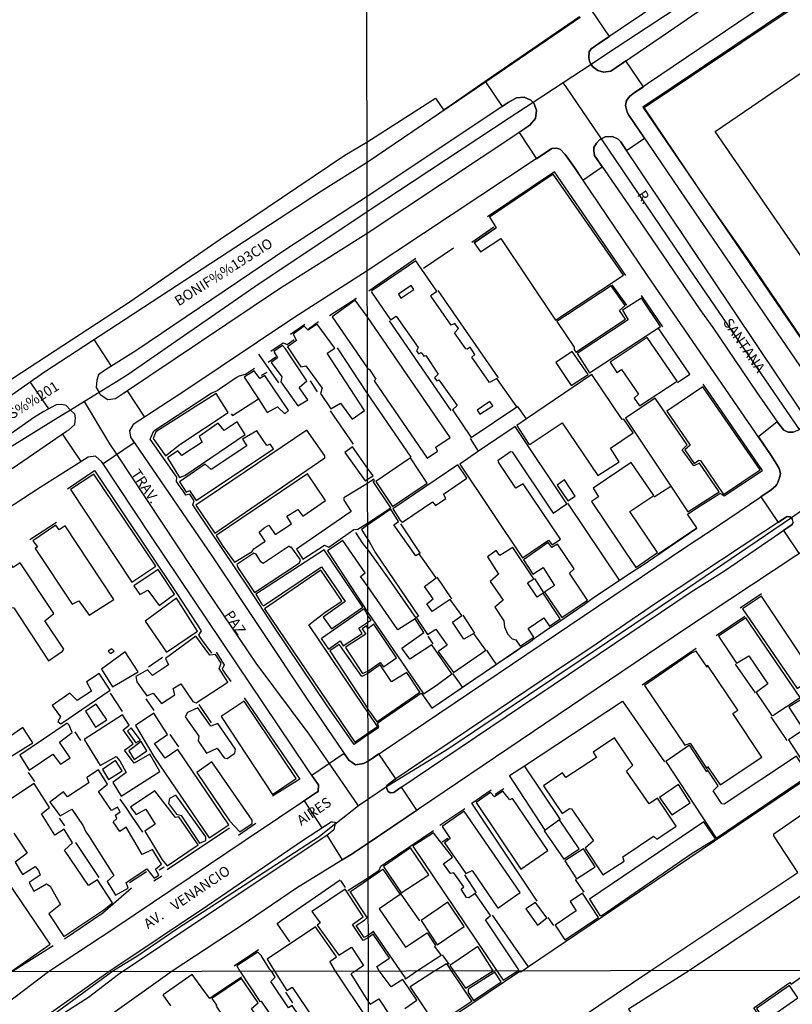
# Model space of a CAD drawing. Extents: x 178293 to 180714, y 1674274 to 1677052.
# Drawn here: x 179177 to 179367, y 1675376 to 1675619 of the extents above; entities that cross this region are included whole.
import ezdxf
from ezdxf.enums import TextEntityAlignment as Align

# ---------------------------------------------------------------- set-up
doc = ezdxf.new("R2010")
doc.units = 0
doc.header["$MEASUREMENT"] = 0
for name, color, linetype in [('IMAGEM', 7, 'CONTINUOUS'), ('V-AREA_VERDE', 3, 'CONTINUOUS'), ('V-CANTEIRO', 6, 'CONTINUOUS'), ('V-CRUZAMENTO', 1, 'CONTINUOUS'), ('V-EDIFICACAO', 2, 'CONTINUOUS'), ('V-EDIFICACAO_IDENTIFICADA', 6, 'CONTINUOUS'), ('V-EIXO_DE_LOGRADOURO', 3, 'CONTINUOUS'), ('V-LOTE', 1, 'CONTINUOUS'), ('V-NOME_DOS_LOGRADOUROS', 7, 'CONTINUOUS'), ('V-QUADRA', 5, 'CONTINUOUS'), ('V-TESTADA', 6, 'CONTINUOUS'), ('X-LIMITE_1000', 7, 'CONTINUOUS')]:
    doc.layers.add(name, color=color, linetype=linetype)
picture_1 = doc.add_image_def('image1.jpg', size_in_pixel=(4028, 4629))

msp = doc.modelspace()

# ---------------------------------------------------------------- linework, layer by layer
at = {"layer": 'V-AREA_VERDE'}
msp.add_lwpolyline([(178939.53, 1675660.22), (178987.87, 1675587.74), (179015.01, 1675552.21), (179015.01, 1675552.21), (179039.89, 1675513.43), (179062.08, 1675478.04), (179069.15, 1675470.84), (179075.51, 1675467.3), (179080.6, 1675466.74), (179086.25, 1675470.2), (179116.21, 1675490.47), (179145.75, 1675510.74), (179175.29, 1675530.59), (179204.12, 1675549.45), (179226.31, 1675564.78), (179257.05, 1675585.46), (179262.48, 1675588.72), (179279.39, 1675599.54), (179281.31, 1675596.62), (179282.71, 1675597.59), (179291.58, 1675603.68), (179313.54, 1675618.76), (179314.85, 1675619.63)], dxfattribs=at)
at = {"layer": 'V-CANTEIRO'}
for points in [[(179381.9, 1675654.59), (179348.94, 1675632.42), (179345.02, 1675630.13), (179341.12, 1675627.53), (179319.61, 1675612.98), (179317.69, 1675611.68), (179317.24, 1675610.95), (179317.15, 1675609.56), (179317.26, 1675608.56), (179317.69, 1675607.84), (179318.02, 1675607.29), (179319.32, 1675606.32), (179320.75, 1675605.9), (179322.52, 1675606.21), (179323.83, 1675607.09), (179336.76, 1675615.83), (179346.92, 1675622.83), (179348.96, 1675623.98), (179354.28, 1675627.57), (179385.88, 1675649.24)], [(179175.1, 1675508.37), (179188.49, 1675517.52), (179189.04, 1675517.9), (179190.49, 1675519.14), (179190.73, 1675520.85), (179190.49, 1675521.69), (179189.46, 1675522.72), (179188.36, 1675523.82), (179187.31, 1675524.13), (179185.93, 1675524.04), (179184.73, 1675523.38), (179182.89, 1675522.37), (179180.62, 1675520.97), (179173.93, 1675516.31)]]:
    msp.add_lwpolyline(points, dxfattribs=at)
for points in [[(179299.87, 1675591.04), (179302.58, 1675592.84), (179303.95, 1675594.49), (179304.26, 1675596.61), (179303.54, 1675598.3), (179303.4, 1675598.45), (179302.87, 1675599.04), (179301.19, 1675599.75), (179299.33, 1675599.63), (179297.25, 1675598.44), (179295.7, 1675597.41), (179262.5, 1675575.3), (179243.02, 1675562.63), (179205.55, 1675537.34), (179198.72, 1675533.01), (179197.6, 1675532.3), (179196.4, 1675531.38), (179195.94, 1675530.12), (179195.77, 1675528.3), (179196.51, 1675527.07), (179196.81, 1675526.56), (179198.67, 1675525.37), (179200.57, 1675525.56), (179202.51, 1675526.86), (179240.72, 1675552.46), (179262.52, 1675566.26)], [(179368.99, 1675517.93), (179369.02, 1675517.94), (179369.9, 1675519.04), (179370.09, 1675520.05), (179370.09, 1675520.96), (179369.61, 1675522.18), (179324.94, 1675588.89), (179324.31, 1675589.42), (179322.94, 1675590.08), (179321.13, 1675590.03), (179320.21, 1675589.51), (179319.72, 1675589.23), (179318.98, 1675588.41), (179318.38, 1675587.38), (179318.33, 1675586.57), (179318.55, 1675585.37), (179328.74, 1675570.65), (179344.46, 1675547.48), (179347.66, 1675543.07), (179358.49, 1675527.08), (179363.57, 1675519.78), (179365.16, 1675517.76), (179366.25, 1675517.28), (179367.49, 1675517.25)], [(179267.32, 1675429.94), (179267.27, 1675429.79), (179267.59, 1675428.9), (179268.2, 1675428.47), (179269.07, 1675428.6), (179270.32, 1675429.46), (179270.34, 1675429.49), (179342.33, 1675477.98), (179350.53, 1675483.17), (179367.22, 1675494.53), (179367.42, 1675495.16), (179367.29, 1675495.8), (179367.02, 1675496.17), (179367, 1675496.18), (179366.63, 1675496.4), (179366, 1675496.49), (179365.55, 1675496.26), (179333.82, 1675475.28), (179317.33, 1675464.02), (179309.13, 1675458.64), (179269.09, 1675431.62), (179267.41, 1675430.25)], [(179198.63, 1675384.29), (179223.17, 1675400.71), (179246.64, 1675416.76), (179253.69, 1675421.38), (179254.05, 1675421.32), (179254.65, 1675421.23), (179254.56, 1675420.7), (179254.55, 1675420.59), (179254.35, 1675419.4), (179252.92, 1675418.26), (179201.27, 1675383.73), (179193.91, 1675378.07), (179188.01, 1675374.27), (179173, 1675364.06), (179169.07, 1675361.62), (179154.84, 1675352.06), (179149.31, 1675349.4), (179149.22, 1675349.36), (179146.62, 1675348.11), (179145.61, 1675347.79), (179148.78, 1675349.99), (179169.21, 1675364.12), (179172.77, 1675366.32), (179184.75, 1675374.47)]]:
    msp.add_lwpolyline(points, close=True, dxfattribs=at)
at = {"layer": 'V-CRUZAMENTO', "linetype": 'Continuous', "flags": 128}
for points in [[(179314.98, 1675619.46), (179291.64, 1675603.59), (179295.74, 1675597.44), (179297.25, 1675598.44), (179299.33, 1675599.63), (179301.19, 1675599.75), (179302.87, 1675599.04), (179303.4, 1675598.45), (179303.54, 1675598.3), (179304.26, 1675596.61), (179303.95, 1675594.49), (179302.58, 1675592.84), (179299.95, 1675591.09), (179304.24, 1675584.62), (179307.98, 1675587.1), (179309.09, 1675587.2), (179310.1, 1675586.95), (179311.33, 1675585.67), (179311.96, 1675584.75), (179313.56, 1675582.44), (179315.66, 1675579.34), (179320.44, 1675582.64), (179318.55, 1675585.37), (179318.33, 1675586.57), (179318.38, 1675587.38), (179318.98, 1675588.41), (179319.72, 1675589.23), (179320.21, 1675589.51), (179321.13, 1675590.03), (179322.94, 1675590.08), (179324.31, 1675589.42), (179324.94, 1675588.89), (179326.43, 1675586.66), (179330.86, 1675589.64), (179326.99, 1675595.37), (179326.53, 1675596.06), (179326.18, 1675597.7), (179326.44, 1675598.95), (179327.2, 1675600.05), (179328.32, 1675600.81), (179330.6, 1675602.35), (179326.27, 1675608.74), (179323.83, 1675607.09), (179322.52, 1675606.21), (179320.75, 1675605.9), (179319.32, 1675606.32), (179318.02, 1675607.29), (179317.69, 1675607.84), (179317.26, 1675608.56), (179317.15, 1675609.56), (179317.24, 1675610.95), (179317.69, 1675611.68), (179319.61, 1675612.98), (179322.22, 1675614.74), (179317.73, 1675621.33)], [(179367.49, 1675517.25), (179366.25, 1675517.28), (179365.16, 1675517.76), (179363.54, 1675519.82), (179358.89, 1675516.15), (179361.89, 1675511.79), (179363.4, 1675509.36), (179364.04, 1675508.33), (179364.29, 1675507.14), (179364.09, 1675506.02), (179363.6, 1675504.72), (179363.4, 1675504.42), (179363.11, 1675503.97), (179362.03, 1675503.06), (179359.48, 1675501.34), (179363.73, 1675495.05), (179365.55, 1675496.26), (179366, 1675496.49), (179366.63, 1675496.4), (179367, 1675496.18), (179367.02, 1675496.17), (179367.29, 1675495.8)], [(179367.42, 1675495.16), (179367.22, 1675494.53), (179365.05, 1675493.05), (179368.92, 1675487.37)]]:
    msp.add_lwpolyline(points, dxfattribs=at)
for points in [[(179203.38, 1675527.44), (179207.69, 1675521), (179206.58, 1675520.28), (179204.91, 1675519.19), (179204.03, 1675517.61), (179204.24, 1675516.06), (179205.18, 1675514.69), (179197.54, 1675509.46), (179197.21, 1675509.95), (179195.66, 1675511.36), (179193.79, 1675511.11), (179192.94, 1675510.57), (179192.13, 1675510.06), (179187.5, 1675516.84), (179188.49, 1675517.52), (179189.04, 1675517.9), (179190.49, 1675519.14), (179190.73, 1675520.85), (179190.49, 1675521.69), (179189.46, 1675522.72), (179188.36, 1675523.82), (179187.31, 1675524.13), (179185.93, 1675524.04), (179184.73, 1675523.38), (179184.1, 1675523.03), (179179.52, 1675529.67), (179180.34, 1675530.23), (179183.34, 1675532.3), (179194.61, 1675539.67), (179195.24, 1675540.08), (179199.52, 1675533.52), (179198.72, 1675533.01), (179197.6, 1675532.3), (179196.4, 1675531.38), (179195.94, 1675530.12), (179195.77, 1675528.3), (179196.51, 1675527.07), (179196.81, 1675526.56), (179198.67, 1675525.37), (179200.57, 1675525.56), (179202.51, 1675526.86)], [(179267.27, 1675429.79), (179267.32, 1675429.94), (179267.41, 1675430.25), (179269.09, 1675431.62), (179269.56, 1675431.94), (179265.42, 1675438.07), (179262.76, 1675436.28), (179261.66, 1675435.7), (179259.69, 1675435.35), (179258, 1675436.55), (179257.62, 1675437.1), (179256.88, 1675438.18), (179248.94, 1675432.74), (179249.49, 1675431.95), (179250.55, 1675430.44), (179250.48, 1675428.82), (179249.42, 1675428.12), (179247.02, 1675426.53), (179251.38, 1675419.87), (179253.69, 1675421.38), (179254.05, 1675421.32), (179254.65, 1675421.23), (179254.56, 1675420.7), (179254.55, 1675420.59), (179254.35, 1675419.4), (179252.92, 1675418.26), (179252.6, 1675418.04), (179256.36, 1675411.95), (179259.23, 1675413.72), (179259.34, 1675413.79), (179262.8, 1675416.12), (179274.8, 1675424.21), (179270.96, 1675429.91), (179270.34, 1675429.49), (179270.32, 1675429.46), (179269.07, 1675428.6), (179268.2, 1675428.47), (179267.59, 1675428.9)]]:
    msp.add_lwpolyline(points, close=True, dxfattribs=at)
at = {"layer": 'V-EDIFICACAO'}
for points in [[(179288.89, 1675563.87), (179293.04, 1675566.74), (179294.3, 1675567.61), (179293.04, 1675566.74), (179288.89, 1675563.87), (179290.42, 1675561.68), (179295.42, 1675564.95), (179308.94, 1675544.85), (179325.67, 1675555.92), (179308.36, 1675580.8), (179292.68, 1675570.22), (179293.79, 1675568.43), (179294.3, 1675567.61)], [(179283.23, 1675543.67), (179278.27, 1675550.67), (179278.27, 1675551.05), (179279.67, 1675551.97), (179274.48, 1675559.45), (179263.66, 1675552.1), (179263.63, 1675551.75), (179268.31, 1675544.94), (179269.65, 1675545.86), (179275.09, 1675538.1), (179274.64, 1675537.31), (179275.15, 1675536.57), (179275.82, 1675536.92), (179276.49, 1675536), (179276.99, 1675536.13), (179280.05, 1675531.55), (179279.09, 1675530.69), (179279.67, 1675529.89), (179280.14, 1675530.21), (179284.73, 1675523.88), (179283.52, 1675522.77), (179288.16, 1675515.96), (179299.38, 1675523.52), (179294.46, 1675530.53), (179292.65, 1675529.54), (179288.32, 1675535.72), (179289.08, 1675536.38), (179287.88, 1675538.2), (179287.14, 1675537.69), (179286.79, 1675537.78), (179284.03, 1675541.76), (179285.04, 1675542.78), (179284.09, 1675544.08), (179283.23, 1675543.67)], [(179270.25, 1675551.27), (179270.82, 1675550.25), (179274, 1675552.39), (179273.34, 1675553.37), (179270.25, 1675551.27)], [(179309.25, 1675544.53), (179313.49, 1675538.23), (179313.49, 1675537.62), (179313.93, 1675537.02), (179326.15, 1675545.07), (179324.65, 1675547.23), (179326.05, 1675548.47), (179322.62, 1675553.31), (179309.25, 1675544.53)], [(179262.56, 1675545.78), (179259.61, 1675549.75), (179253.91, 1675545.7), (179262.58, 1675533.04), (179263.09, 1675532.73), (179264.68, 1675530.37), (179264.24, 1675529.93), (179277.28, 1675510.9), (179279.86, 1675512.62), (179279.48, 1675513.61), (179282.98, 1675515.99)], [(179314.25, 1675536.64), (179317.3, 1675531.87), (179334.77, 1675543.32), (179330.06, 1675550.32), (179325.38, 1675547.33), (179326.78, 1675544.97), (179314.25, 1675536.64)], [(179250.23, 1675543.91), (179248, 1675542.41), (179247.05, 1675543.36), (179244.29, 1675541.42), (179245.15, 1675539.89), (179242.94, 1675538.33), (179246.21, 1675533.4), (179247.45, 1675533.65), (179251.43, 1675528.1), (179251.07, 1675526.83), (179253.62, 1675523.07), (179255.96, 1675524.42), (179258.81, 1675520.47), (179261.91, 1675522.63), (179252.67, 1675536.77), (179254.55, 1675538.01), (179250.23, 1675543.91)], [(179331.52, 1675540.62), (179322.36, 1675534.54), (179324.02, 1675531.99), (179325.16, 1675532.73), (179329.33, 1675526.65), (179328.25, 1675525.66), (179329.58, 1675523.75), (179338.84, 1675529.86), (179331.52, 1675540.62)], [(179242.43, 1675537.84), (179241.65, 1675538.65), (179239.51, 1675537.19), (179240.48, 1675535.55), (179238.91, 1675534.48), (179241.5, 1675530.88), (179241.28, 1675529.71), (179245.42, 1675523.75), (179247.9, 1675525.27), (179245.81, 1675528.32), (179247.64, 1675529.89), (179242.43, 1675537.84)], [(179313.04, 1675537.18), (179309, 1675534.44), (179312.79, 1675528.78), (179316.95, 1675531.48), (179313.04, 1675537.18)], [(179235.73, 1675525.51), (179237.93, 1675522.15), (179240.41, 1675523.54), (179242.24, 1675521.81), (179243.18, 1675522.63), (179237.31, 1675531.28), (179236.06, 1675530.51), (179234.73, 1675532.39), (179232.23, 1675530.84)], [(179301.79, 1675520.6), (179299.36, 1675518.95), (179302.35, 1675514.37), (179302.64, 1675514.31), (179310.56, 1675519.55), (179319.37, 1675506.64), (179324.59, 1675509.98), (179322.42, 1675513.35), (179328.02, 1675517.1), (179325.73, 1675520.45), (179325.35, 1675520.41), (179317.88, 1675531.52)], [(179345.2, 1675528.46), (179336.3, 1675522.42), (179342.05, 1675514.08), (179340.78, 1675512.94), (179343.07, 1675509.6), (179344.25, 1675510.42), (179344.6, 1675510.3), (179350.26, 1675501.96), (179359.3, 1675508.04), (179345.2, 1675528.46)], [(179210.44, 1675517.37), (179209.86, 1675515.73), (179212.86, 1675511.47), (179216.43, 1675514.27), (179228.3, 1675522.16), (179225.33, 1675526.83), (179210.44, 1675517.37)], [(179289.66, 1675522.74), (179290.29, 1675521.72), (179293.44, 1675523.79), (179292.74, 1675524.87), (179289.66, 1675522.74)], [(179337.32, 1675504), (179341.54, 1675497.69), (179349.24, 1675502.63), (179344.38, 1675509.69), (179342.98, 1675508.99), (179340.11, 1675512.97), (179341.32, 1675514.18), (179333.5, 1675525.66), (179326.15, 1675520.7)], [(179221.17, 1675516.2), (179221.87, 1675514.82), (179216.85, 1675511.51), (179215.9, 1675512.7), (179213.32, 1675510.95), (179216.32, 1675506.13), (179217.59, 1675506.6), (179232.49, 1675516.75), (179230.55, 1675519.85), (179227.3, 1675517.66), (179225.87, 1675519.51), (179221.17, 1675516.2)], [(179224.13, 1675508.1), (179222.67, 1675509.38), (179216.27, 1675505.09), (179217.92, 1675502.55), (179218.76, 1675502.9), (179220.41, 1675500.47), (179239.47, 1675513.19), (179238.65, 1675514.33), (179237.82, 1675513.98), (179235.37, 1675517.62), (179231.86, 1675515.55), (179232.88, 1675513.94), (179224.13, 1675508.1)], [(179220.33, 1675499.34), (179225, 1675492.41), (179252.13, 1675510.98), (179252.13, 1675511.49), (179247.71, 1675517.81), (179220.33, 1675499.34)], [(179285.33, 1675509.44), (179300.79, 1675486.34), (179307.15, 1675490.7), (179308.11, 1675489.52), (179310.14, 1675490.92), (179300.92, 1675504.57), (179299.14, 1675503.52), (179294.87, 1675509.91), (179294.81, 1675510.39), (179297.86, 1675512.49), (179298.28, 1675512.46), (179308.33, 1675497.35), (179311.74, 1675499.63), (179298.95, 1675518.7), (179289.95, 1675512.58)], [(179262.63, 1675508.46), (179258.95, 1675513.68), (179257.02, 1675512.26), (179262.05, 1675505.32), (179262.63, 1675505.71), (179263.98, 1675506.5)], [(179264.68, 1675505.11), (179268.76, 1675499), (179277.34, 1675504.76), (179273.18, 1675510.93), (179264.68, 1675505.11)], [(179268.88, 1675498.43), (179270.57, 1675495.69), (179271.24, 1675495.09), (179278.59, 1675500.12), (179279.32, 1675499.23), (179281.93, 1675500.94), (179281.35, 1675502.06), (179287.08, 1675505.97), (179284.82, 1675509.28), (179268.88, 1675498.43)], [(179318.19, 1675503.49), (179319.47, 1675501.36), (179317.75, 1675500.21), (179328.72, 1675483.95), (179334.04, 1675487.65), (179327.2, 1675497.73), (179333.1, 1675501.71), (179327.55, 1675509.79), (179318.19, 1675503.49)], [(179210.44, 1675484.31), (179195.21, 1675506.97), (179189.44, 1675503.17), (179204.58, 1675480.36), (179210.44, 1675484.31)], [(179225.34, 1675491.87), (179226.83, 1675489.48), (179229.89, 1675485.28), (179234.2, 1675487.91), (179234.62, 1675488.55), (179237.39, 1675490.42), (179235.92, 1675492.7), (179237.2, 1675493.72), (179238.29, 1675494.35), (179239.85, 1675492.13), (179243.86, 1675494.73), (179242.78, 1675496.6), (179245.48, 1675498.28), (179246.65, 1675496.6), (179252.26, 1675500.43), (179247.82, 1675507.04), (179225.34, 1675491.87)], [(179264.01, 1675505.11), (179264.33, 1675505.37), (179264.14, 1675505.72), (179262.63, 1675504.61), (179256.76, 1675501.09), (179256.76, 1675500.51), (179258.62, 1675497.73), (179245.12, 1675488.5), (179246.65, 1675485.98), (179252.03, 1675489.47), (179253.08, 1675488.97), (179259.24, 1675493.35), (179260.27, 1675493.39), (179262.65, 1675494.91), (179268.34, 1675498.65)], [(179311.1, 1675505.56), (179309.32, 1675504.22), (179311.96, 1675500.4), (179313.77, 1675501.55), (179311.1, 1675505.56)], [(179262.65, 1675494.42), (179261.11, 1675493.3), (179262.24, 1675491.56), (179262.99, 1675490.4), (179264.57, 1675487.61), (179275.16, 1675471.97), (179274.69, 1675471.66), (179274.96, 1675471.12), (179277.43, 1675467.5), (179279.46, 1675468.82), (179282.24, 1675464.81), (179280.04, 1675463.25), (179283.77, 1675458.08), (179291.73, 1675463.62), (179288.77, 1675467.73), (179286.36, 1675466.29), (179283.52, 1675470.47), (179285.82, 1675472.16), (179282.98, 1675476.11), (179278.54, 1675473.09), (179277.22, 1675475.04), (179278.76, 1675476.22), (179276.68, 1675479.3), (179279.54, 1675481.39), (179275.35, 1675487.35), (179274.54, 1675486.85), (179269.07, 1675494.5), (179270.28, 1675495.31), (179268.38, 1675498.3)], [(179180.17, 1675490.55), (179181.32, 1675489.02), (179180.77, 1675488.61), (179189.89, 1675474.94), (179191.53, 1675475.76), (179194.08, 1675472.23), (179200.16, 1675476.09), (179188.16, 1675494.2), (179186.69, 1675493.25), (179185.84, 1675494.39), (179180.17, 1675490.55)], [(179243.84, 1675489.04), (179243.77, 1675488.83), (179243.33, 1675489.23), (179236.9, 1675484.92), (179236.32, 1675485.32), (179235.19, 1675487.26), (179234.6, 1675487.51), (179230.44, 1675484.7), (179230.66, 1675483.97), (179234.75, 1675477.8), (179245.88, 1675485.14), (179246.07, 1675485.87), (179243.84, 1675489.04)], [(179251.73, 1675471.72), (179253.75, 1675468.85), (179261.44, 1675474.16), (179251.98, 1675488.35), (179235.1, 1675477.41), (179236.54, 1675475.03), (179237.01, 1675474.5), (179251.29, 1675484.12), (179257.13, 1675475.57), (179251.73, 1675471.72)], [(179273.02, 1675461.4), (179271.05, 1675464.07), (179276.45, 1675467.98), (179274.32, 1675471.29), (179270.09, 1675468.59), (179262.68, 1675479.31), (179260.89, 1675481.77), (179262, 1675482.67), (179256.54, 1675490.65), (179252.79, 1675488.1), (179262.69, 1675472.86), (179262.69, 1675472.85), (179276.4, 1675452.85), (179279.54, 1675454.94), (179283.42, 1675457.8), (179278.43, 1675464.96)], [(179298.37, 1675488.89), (179295.22, 1675486.88), (179294.3, 1675488.15), (179292.14, 1675486.6), (179294.91, 1675482.33), (179292.84, 1675480.52), (179295.99, 1675475.94), (179293.95, 1675474.19), (179296.18, 1675470.82), (179296.37, 1675469.35), (179297.1, 1675467.63), (179298.25, 1675466.39), (179299.17, 1675466.17), (179300.22, 1675464.59), (179303.56, 1675466.84), (179302.22, 1675468.91), (179306.04, 1675471.55), (179307.47, 1675469.54), (179310.05, 1675471.36), (179305.84, 1675477.65), (179304.39, 1675476.67), (179302.01, 1675480.2), (179303.55, 1675481.15), (179298.37, 1675488.89)], [(179309.44, 1675489.71), (179308.01, 1675488.85), (179307.12, 1675490.1), (179301.05, 1675485.86), (179303.3, 1675482.33), (179305.85, 1675483.99), (179308.68, 1675479.53), (179306.23, 1675477.89), (179310.49, 1675471.64), (179316.79, 1675475.94), (179312.34, 1675482.56), (179313.52, 1675483.61), (179309.44, 1675489.71)], [(179177.03, 1675485.08), (179175.32, 1675483.97), (179172.48, 1675488.21), (179168.31, 1675485.31), (179172.24, 1675479.6), (179171.43, 1675478.97), (179174.52, 1675474.19), (179175.47, 1675474.04), (179184.01, 1675460.97), (179187.48, 1675463.38), (179187.86, 1675463.83), (179183.17, 1675470.83), (179185.37, 1675472.64), (179177.03, 1675485.08)], [(179205.07, 1675479.48), (179206.53, 1675477.29), (179208.47, 1675478.35), (179211.32, 1675474.63), (179215.04, 1675477.36), (179211.02, 1675483.5), (179205.07, 1675479.48)], [(179262.74, 1675448.24), (179261.74, 1675449.72), (179248.15, 1675469.88), (179252.16, 1675472.98), (179256.28, 1675475.71), (179256.07, 1675476.12), (179251.1, 1675483.31), (179237.24, 1675473.77), (179259.46, 1675440.93), (179262.75, 1675443.27), (179265.06, 1675444.79), (179262.84, 1675448.09)], [(179207.85, 1675470.76), (179213.1, 1675463.09), (179220.73, 1675468.27), (179215.55, 1675476.45), (179207.85, 1675470.76)], [(179359.62, 1675476.92), (179355, 1675473.81), (179368.4, 1675454.21), (179372.82, 1675457.23), (179359.62, 1675476.92)], [(179262.7, 1675472.14), (179262.7, 1675472.15), (179261.79, 1675473.79), (179251.54, 1675466.67), (179251.23, 1675466.45), (179253.03, 1675463.85), (179255.86, 1675465.9), (179256.65, 1675464.7), (179261.26, 1675467.73), (179260.45, 1675469), (179262.7, 1675470.52), (179263.5, 1675471.01)], [(179349.08, 1675467.06), (179353.51, 1675460.41), (179356.56, 1675462.23), (179361.17, 1675455.32), (179358.37, 1675453.22), (179362.13, 1675447.62), (179362.48, 1675447.5), (179369.19, 1675451.95), (179355.77, 1675471.61), (179349.08, 1675467.06)], [(179264.21, 1675470.02), (179262.7, 1675468.88), (179262.35, 1675469.59), (179261.32, 1675468.86), (179262.19, 1675467.52), (179257.64, 1675464.59), (179257.19, 1675464.25), (179261.4, 1675457.87), (179262.72, 1675458.45), (179265.7, 1675460.6), (179266.59, 1675459.49), (179269.77, 1675461.72)], [(179220.37, 1675467.07), (179212.89, 1675461.56), (179213.62, 1675459.99), (179209.67, 1675457.36), (179208.4, 1675458.78), (179205.59, 1675457.14), (179205.84, 1675455.83), (179208.25, 1675452.4), (179209.82, 1675453.02), (179211.9, 1675450.5), (179215.19, 1675452.65), (179214.75, 1675454.15), (179216.61, 1675455.35), (179219.6, 1675450.94), (179220.41, 1675450.61), (179228.22, 1675455.75), (179226.1, 1675459.11), (179226.61, 1675460.39), (179225.15, 1675462.51), (179223.8, 1675462.36), (179220.37, 1675467.07)], [(179268.56, 1675455.83), (179265.73, 1675460), (179262.72, 1675457.87), (179261.23, 1675457.1), (179256, 1675464.58), (179255.66, 1675465.03), (179253.32, 1675463.42), (179262.09, 1675450.09), (179262.92, 1675448.64), (179263.42, 1675448.09), (179264.87, 1675445.97), (179275.53, 1675453.29), (179272.32, 1675458.15)], [(179202.92, 1675463.2), (179197.12, 1675458.97), (179199.78, 1675454.55), (179206.13, 1675458.31), (179202.92, 1675463.2)], [(179198.76, 1675463.39), (179199.34, 1675462.78), (179200.18, 1675463.38), (179199.62, 1675463.94), (179198.76, 1675463.39)], [(179342.53, 1675462.93), (179330.86, 1675454.88), (179340.78, 1675440.24), (179342.12, 1675440.75), (179346.22, 1675434.42), (179346.32, 1675434.99), (179349.43, 1675430.44), (179359.74, 1675437.28), (179352.58, 1675448.01), (179353.83, 1675448.86), (179346.38, 1675459.94), (179346.29, 1675459.39), (179343.58, 1675463.37), (179342.53, 1675462.93)], [(179191.13, 1675451.19), (179189.27, 1675453.05), (179184.92, 1675450.02), (179187.01, 1675447.18), (179186.35, 1675446.01), (179187.11, 1675445.46), (179199.27, 1675453.78), (179196.53, 1675457.87), (179193.39, 1675455.79), (179194.6, 1675453.49), (179191.13, 1675451.19)], [(179195.8, 1675450.35), (179193.17, 1675448.6), (179195.66, 1675444.62), (179198.39, 1675446.45), (179195.8, 1675450.35)], [(179232.23, 1675451.08), (179226.57, 1675447.29), (179239.2, 1675428.05), (179245.01, 1675432.03), (179232.23, 1675451.08)], [(179369.41, 1675451.5), (179366.42, 1675449.56), (179369.73, 1675444.44), (179372.88, 1675446.51), (179369.41, 1675451.5)], [(179205.17, 1675435.75), (179202.78, 1675438.99), (179204.93, 1675440.55), (179202.45, 1675443.99), (179203.91, 1675445.11), (179202.26, 1675447.69), (179192.85, 1675441.63), (179196.79, 1675435.2), (179200.72, 1675437.42), (179201.61, 1675436.33), (179203.14, 1675433.52), (179199.85, 1675431.01), (179201.97, 1675427.68), (179211.46, 1675433.74), (179208.98, 1675438.01), (179205.17, 1675435.75)], [(179215.92, 1675439.12), (179212.74, 1675437.03), (179210.15, 1675440.64), (179213.38, 1675442.87), (179209.97, 1675448.13), (179205.48, 1675445.06), (179210, 1675437.39), (179223.62, 1675417.43), (179228.47, 1675420.6), (179215.92, 1675439.12)], [(179224.02, 1675444.91), (179220.81, 1675449.44), (179218.32, 1675448.23), (179217.67, 1675447.18), (179221.1, 1675442.43), (179220.92, 1675441.3), (179222.96, 1675438.23), (179225.59, 1675439.47), (179227.34, 1675437.06), (179228.03, 1675436.92), (179229.93, 1675438.27), (179230.08, 1675439.22), (179225.73, 1675445.57), (179224.02, 1675444.91)], [(179176.97, 1675437.72), (179179.27, 1675434.03), (179185.11, 1675437.98), (179186.97, 1675435.57), (179189.34, 1675437.1), (179186.79, 1675440.97), (179189.89, 1675443.34), (179189.12, 1675445.17), (179188.62, 1675445.63), (179176.97, 1675437.72)], [(179177.7, 1675444.55), (179171.56, 1675440.28), (179173.68, 1675436.81), (179180.18, 1675440.82), (179177.7, 1675444.55)], [(179204.38, 1675444.47), (179203.5, 1675443.67), (179205.58, 1675440.77), (179206.71, 1675441.41), (179204.38, 1675444.47)], [(179370.91, 1675444.6), (179366.3, 1675441.55), (179369.32, 1675436.84), (179374.12, 1675439.92), (179370.91, 1675444.6)], [(179203.83, 1675438.85), (179205.18, 1675436.66), (179208.29, 1675438.82), (179206.83, 1675441.13), (179203.83, 1675438.85)], [(179323.41, 1675442.02), (179318.19, 1675438.52), (179319.02, 1675437.19), (179311.48, 1675432.23), (179310.62, 1675433.4), (179305.98, 1675430.19), (179310.56, 1675423.41), (179312.4, 1675424.65), (179312.82, 1675424.56), (179318.29, 1675416.67), (179316.19, 1675414.89), (179320.61, 1675408.3), (179325.86, 1675411.64), (179325.51, 1675412.72), (179333.05, 1675417.85), (179333.91, 1675417.08), (179338.62, 1675420.26), (179334.07, 1675427.14), (179332, 1675425.77), (179326.4, 1675433.85), (179327.99, 1675435.31), (179323.41, 1675442.02)], [(179348.49, 1675417.35), (179371.39, 1675432.86), (179368.24, 1675437.54), (179350.45, 1675425.7), (179349.91, 1675425.74), (179347.72, 1675429.01), (179348.99, 1675430.22), (179346.32, 1675434.17), (179346.22, 1675433.63), (179341.89, 1675440.18), (179336.07, 1675436.2)], [(179197.37, 1675434.25), (179198.83, 1675431.77), (179202.19, 1675433.93), (179200.52, 1675436.44), (179197.37, 1675434.25)], [(179224.24, 1675436.12), (179220.59, 1675433.52), (179228.62, 1675421.55), (179231.17, 1675418.89), (179234.2, 1675420.89), (179234.2, 1675421.73), (179224.24, 1675436.12)], [(179332.41, 1675384.75), (179368.62, 1675408.87), (179362.67, 1675417.91), (179362.67, 1675418.39), (179372.28, 1675425.04), (179372.66, 1675424.94), (179374.5, 1675422.08), (179382.2, 1675421.47), (179377.53, 1675428.57), (179382.23, 1675431.97), (179379.09, 1675436.65), (179378.48, 1675437.13), (179302.24, 1675385.6), (179300.9, 1675384.69), (179300.36, 1675384.32), (179300.16, 1675384.5), (179284.55, 1675373.97), (179293.73, 1675358.75)], [(179196.36, 1675434.11), (179193.5, 1675432.28), (179194.01, 1675430.93), (179188.76, 1675427.5), (179187.74, 1675428.74), (179184.38, 1675426.19), (179186.93, 1675422.79), (179189.82, 1675424.47), (179192.59, 1675420.32), (179193.21, 1675418.88), (179193.9, 1675418.01), (179200.11, 1675408.15), (179198.5, 1675406.66), (179200.51, 1675403.26), (179203.69, 1675405.02), (179203.18, 1675406.4), (179208.25, 1675409.8), (179210.1, 1675407.43), (179211.23, 1675408.18), (179210.37, 1675409.69), (179211.9, 1675410.93), (179209.64, 1675414.51), (179207.15, 1675413.3), (179203.21, 1675420.02), (179201.63, 1675418.94), (179200, 1675421.37), (179200.84, 1675422.14), (179200.58, 1675422.97), (179201.68, 1675423.81), (179201.03, 1675424.99), (179199.56, 1675424.14), (179196.33, 1675428.77), (179198.56, 1675430.59), (179196.36, 1675434.11)], [(179339.19, 1675430.54), (179334.55, 1675427.33), (179337.54, 1675423.03), (179342.05, 1675426.05), (179339.19, 1675430.54)], [(179210.26, 1675429), (179204.24, 1675424.95), (179205.66, 1675423.12), (179208.03, 1675424.47), (179210.33, 1675420.78), (179207.75, 1675419.01), (179212.08, 1675411.98), (179213.25, 1675410.47), (179220.88, 1675415.67), (179216.17, 1675422.57), (179215.33, 1675422.39), (179210.26, 1675429)], [(179215.4, 1675427.94), (179213.83, 1675427.06), (179213.62, 1675425.89), (179215.55, 1675423.19), (179216.72, 1675422.87), (179221.24, 1675416.11), (179222.78, 1675416.73), (179222.78, 1675417.61), (179215.4, 1675427.94)], [(179297.64, 1675426.72), (179295.96, 1675428.89), (179293.86, 1675427.52), (179292.9, 1675428.6), (179289.37, 1675426.12), (179300.35, 1675409.7), (179307.06, 1675414.31), (179298.31, 1675427.1), (179297.64, 1675426.72)], [(179286.38, 1675423.99), (179280.97, 1675420.23), (179283.01, 1675417.21), (179281.61, 1675416.13), (179286.79, 1675408.59), (179288.38, 1675409.35), (179294.68, 1675400.06), (179300.19, 1675403.94), (179286.38, 1675423.99)], [(179306.1, 1675419.09), (179310.94, 1675412.15), (179314.76, 1675414.73), (179309.87, 1675421.82), (179306.37, 1675419.29)], [(179317.3, 1675402.29), (179319.82, 1675398.25), (179320.36, 1675398.31), (179342.34, 1675413.46), (179348.32, 1675417.15), (179345.41, 1675421.34)], [(179299.6, 1675384.69), (179299.88, 1675384.88), (179291.69, 1675397.23), (179292.9, 1675398.25), (179289.15, 1675403.69), (179287.53, 1675402.64), (179286.98, 1675402.67), (179285.68, 1675404.77), (179286.32, 1675405.34), (179283.9, 1675408.78), (179283.07, 1675408.59), (179281.35, 1675411.01), (179283.52, 1675412.6), (179278.84, 1675418.64), (179273.75, 1675415.36), (179294.43, 1675384.68), (179295.99, 1675382.32)], [(179173.97, 1675384.45), (179174.27, 1675384.05), (179174.84, 1675384.45), (179184.45, 1675391.22), (179170.29, 1675412.1), (179169.76, 1675413.16), (179169.45, 1675412.97), (179159.3, 1675405.89)], [(179266.53, 1675410.37), (179270.92, 1675403.82), (179277.73, 1675408.3), (179273.24, 1675414.95), (179266.53, 1675410.37)], [(179311.23, 1675411.77), (179314.06, 1675407.32), (179318.67, 1675410.27), (179315.78, 1675414.7), (179311.23, 1675411.77)], [(179262.82, 1675407.22), (179266.41, 1675409.68), (179270.66, 1675403.48), (179265.45, 1675399.9), (179272, 1675390.46), (179277.33, 1675393.97), (179279.33, 1675390.87), (179279.14, 1675390.65), (179280.78, 1675388.39), (179274.96, 1675384.64), (179271.95, 1675382.58), (179271.8, 1675382.76), (179271.93, 1675382.91), (179270.73, 1675384.63), (179264.12, 1675394.32), (179262.84, 1675393.41), (179261.81, 1675392.83), (179259.81, 1675395.78), (179261.84, 1675397.16), (179262.55, 1675397.75), (179261.06, 1675400), (179258.33, 1675404.17), (179258.66, 1675404.39)], [(179315.6, 1675403.79), (179312.53, 1675401.75), (179313.99, 1675399.39), (179308.84, 1675395.89), (179311.19, 1675392.3), (179319.53, 1675397.8), (179315.6, 1675403.79)], [(179341.91, 1675384.77), (179326.93, 1675375.19), (179333.32, 1675365.6), (179333.88, 1675365.94), (179340.22, 1675356.4), (179361.28, 1675370.28), (179357.78, 1675375.57), (179366.63, 1675381.79), (179366.96, 1675381.41), (179371.82, 1675384.82), (179380.87, 1675390.87), (179371.45, 1675404.55), (179341.92, 1675384.77)], [(179275.79, 1675397.07), (179279.76, 1675391.09), (179286.44, 1675395.54), (179282.37, 1675401.56), (179275.79, 1675397.07)], [(179301.6, 1675399.91), (179304.48, 1675395.93), (179306.77, 1675397.68), (179303.98, 1675401.48)], [(179262.94, 1675371.64), (179262.88, 1675371.76), (179262.6, 1675372.4), (179262.71, 1675372.67), (179254.7, 1675384.6), (179253.34, 1675386.95), (179254.94, 1675388.12), (179249.79, 1675395.45), (179237.86, 1675387.54), (179239.67, 1675384.58), (179242.75, 1675379.79), (179244.02, 1675380.59), (179260.78, 1675355.96), (179259.58, 1675354.99), (179262.93, 1675349.44), (179262.97, 1675349.37), (179263.94, 1675348.06), (179276, 1675356.51), (179271.69, 1675362.98), (179269.67, 1675361.8)], [(179231.13, 1675384.56), (179236.06, 1675377.11), (179236.45, 1675377.16), (179241.01, 1675370.39), (179245.76, 1675373.61), (179244.06, 1675376.12), (179243.13, 1675375.56), (179238.79, 1675381.99), (179239.88, 1675383.06), (179239.1, 1675384.32), (179238.86, 1675384.64), (179238.59, 1675384.94), (179236.39, 1675388.43), (179235.63, 1675389.28), (179230.41, 1675385.89)], [(179293.59, 1675384.68), (179289.78, 1675390.61), (179282.87, 1675385.93), (179283.78, 1675384.66), (179286.73, 1675380.39)], [(179279.12, 1675384.66), (179282.03, 1675386.44), (179283.18, 1675384.66), (179288.31, 1675377.1), (179279.54, 1675371.25), (179273.13, 1675380.82), (179279.1, 1675384.65)], [(179287.37, 1675380.14), (179287.43, 1675379.34), (179288.72, 1675377.37), (179295.55, 1675381.96), (179294, 1675384.36), (179287.37, 1675380.14)], [(179234.01, 1675375.37), (179235.69, 1675376.74), (179231.6, 1675382.8), (179224.3, 1675377.85), (179225.41, 1675376.22), (179225.37, 1675375.99), (179229.24, 1675370.14), (179229.54, 1675370.15), (179241.11, 1675353.08), (179246.43, 1675356.8), (179234.01, 1675375.37)], [(179358.46, 1675375.41), (179360.47, 1675372.33), (179368.61, 1675377.99), (179366.54, 1675381.07), (179358.46, 1675375.41)]]:
    msp.add_lwpolyline(points, close=True, dxfattribs=at)
for points in [[(179175.51, 1675418.59), (179178.83, 1675413.63), (179175.87, 1675411.4), (179177.66, 1675408.37), (179180.73, 1675410.34), (179181.58, 1675409.34), (179181.97, 1675408.19), (179179.27, 1675406.44), (179180.4, 1675404.29), (179183.54, 1675406.11), (179184.45, 1675405.49), (179187.01, 1675401), (179184.12, 1675398.7), (179187.84, 1675393.08), (179197.7, 1675399.69), (179199.78, 1675401.36), (179196.13, 1675407.1), (179193.88, 1675405.68), (179187.99, 1675414.4), (179189.93, 1675416.19), (179187.88, 1675419.54), (179185.59, 1675418.05), (179185.59, 1675418.05), (179182.3, 1675423.3), (179184.3, 1675424.91), (179180.54, 1675430.79), (179169.41, 1675423.49)], [(179271.77, 1675375.4), (179274.78, 1675377.39), (179271.3, 1675382.55), (179268.44, 1675380.68), (179265.47, 1675384.62), (179264.94, 1675385.68), (179268.06, 1675387.75), (179264.01, 1675393.7), (179262.84, 1675392.84), (179261.58, 1675392.09), (179258.95, 1675396.04), (179261.58, 1675397.93), (179257.13, 1675404.72), (179249.53, 1675399.69), (179248.88, 1675399.25), (179250.95, 1675396.46), (179250.2, 1675395.87), (179255.53, 1675388.5), (179258.64, 1675390.46), (179261.62, 1675385.96), (179259.65, 1675384.61), (179259.64, 1675384.61), (179258.48, 1675383.93), (179262.87, 1675376.95), (179262.87, 1675376.94), (179263.25, 1675376.43), (179265.37, 1675377.75), (179268.31, 1675373.43)]]:
    msp.add_lwpolyline(points, dxfattribs=at)
at = {"layer": 'V-EDIFICACAO_IDENTIFICADA'}
for points in [[(179515.28, 1675610.09), (179446.92, 1675563.64), (179382.97, 1675520.69), (179356.88, 1675559.11), (179345.87, 1675574.85), (179330.77, 1675597.26), (179390.98, 1675637.65), (179388.95, 1675640.75), (179394.71, 1675644.65), (179401.44, 1675649.08), (179403.41, 1675646.22), (179451.84, 1675678.86), (179463.63, 1675686.6), (179475.95, 1675668.2), (179515.36, 1675610.12), (179515.28, 1675610.09)], [(179383.99, 1675538.75), (179382.08, 1675541.97), (179376.23, 1675550.69), (179348.28, 1675591.33), (179407.11, 1675631.55), (179449.46, 1675660.09), (179461.8, 1675668.75), (179463.22, 1675666.92), (179497.92, 1675615.63), (179405.62, 1675552.9), (179384.03, 1675538.7), (179383.99, 1675538.75)]]:
    msp.add_lwpolyline(points, close=True, dxfattribs=at)
at = {"layer": 'V-EIXO_DE_LOGRADOURO'}
for points in [[(179370.08, 1675642.28), (179321.5, 1675610.35), (179317.69, 1675607.84), (179310.83, 1675603.33), (179303.4, 1675598.45), (179297.54, 1675594.6), (179262.51, 1675571.57), (179234.88, 1675553.05), (179203.63, 1675531.46), (179200.77, 1675529.69), (179196.51, 1675527.07), (179192.91, 1675524.85), (179189.46, 1675522.72), (179186.37, 1675520.82), (179171.54, 1675511.68), (179089.54, 1675455.56), (179084, 1675451.77), (179075.27, 1675445.79), (179074.1, 1675444.85), (179072.1, 1675443.23), (179067.85, 1675439.8)], [(179368.99, 1675517.93), (179341.93, 1675557.48), (179320.21, 1675589.51), (179319.72, 1675590.23), (179311.51, 1675602.33), (179310.83, 1675603.33)], [(179260.36, 1675425.25), (179260.36, 1675425.25), (179253.88, 1675434.74), (179248.27, 1675442.96), (179235.16, 1675460.4), (179223.03, 1675478.4), (179201.01, 1675511.66), (179199.19, 1675514.4), (179192.91, 1675524.85)], [(179370.34, 1675498.46), (179367, 1675496.18), (179341.46, 1675478.78), (179282.56, 1675439.3), (179267.32, 1675429.94), (179260.36, 1675425.25), (179254.56, 1675420.7), (179254.5, 1675420.65), (179250.68, 1675417.65), (179215.91, 1675395.11), (179205.78, 1675388.17), (179201.35, 1675385.44), (179199.82, 1675384.5), (179180.73, 1675370.54)]]:
    msp.add_lwpolyline(points, dxfattribs=at)
at = {"layer": 'V-LOTE'}
for p, q in [((179294.87, 1675530.7), (179280.03, 1675552.21)), ((179283.22, 1675522.59), (179268.05, 1675544.74)), ((179262.59, 1675526.82), (179255.22, 1675538.07)), ((179235.74, 1675536.5), (179240.7, 1675529.41)), ((179250.26, 1675527.22), (179248.57, 1675529.9)), ((179273.38, 1675511.14), (179262.59, 1675526.82)), ((179259.19, 1675514.31), (179253.53, 1675522.5)), ((179301.79, 1675520.6), (179299.58, 1675523.68)), ((179289.95, 1675512.58), (179287.94, 1675515.71)), ((179333.22, 1675501.39), (179337.32, 1675504)), ((179324.71, 1675480.82), (179311.93, 1675499.77)), ((179275.68, 1675487.44), (179270.86, 1675494.71)), ((179283.35, 1675476.27), (179279.74, 1675481.61)), ((179306.16, 1675477.67), (179303.84, 1675481.26)), ((179289.02, 1675467.83), (179286.16, 1675472.22)), ((179278.78, 1675465.16), (179277.53, 1675467.07)), ((179278.49, 1675449.32), (179300.36, 1675464.23)), ((179208.69, 1675459.54), (179212.13, 1675461.85)), ((179358.19, 1675453.07), (179353.23, 1675460.18)), ((179202.24, 1675448.52), (179199.28, 1675453.06)), ((179210.1, 1675448.78), (179208.11, 1675451.6)), ((179301.28, 1675435.15), (179325.45, 1675451.08)), ((179325.45, 1675451.08), (179335.8, 1675436.11)), ((179365.95, 1675441.37), (179362.07, 1675447.18)), ((179192.04, 1675441.38), (179190.63, 1675443.47)), ((179216.14, 1675439.79), (179213.97, 1675442.88)), ((179297.62, 1675432.74), (179301.28, 1675435.15)), ((179310.16, 1675421.92), (179301.28, 1675435.15)), ((179180.68, 1675431.26), (179179.1, 1675433.49)), ((179306.37, 1675419.29), (179297.62, 1675432.74)), ((179203.14, 1675424.86), (179201.69, 1675426.92)), ((179304.43, 1675401.8), (179288.34, 1675425.96)), ((179204.73, 1675422.51), (179203.14, 1675424.86)), ((179188.07, 1675420.33), (179186.73, 1675422.28)), ((179207.31, 1675418.83), (179204.73, 1675422.51)), ((179306.38, 1675419.27), (179306.37, 1675419.29)), ((179196.52, 1675407.66), (179190.77, 1675416.22)), ((179289.47, 1675403.87), (179286.57, 1675408.32)), ((179255.98, 1675406.92), (179257.09, 1675405.16)), ((179315.94, 1675404.01), (179313.82, 1675407.15)), ((179275.5, 1675396.95), (179270.71, 1675403.76)), ((179302.24, 1675385.6), (179293.38, 1675398.38)), ((179308.48, 1675395.83), (179307.13, 1675397.79)), ((179282.75, 1675386.3), (179281.1, 1675388.56)), ((179219.45, 1675383.71), (179212.31, 1675378.73)), ((179244.25, 1675376.75), (179242.49, 1675379.39)), ((179214.15, 1675376.03), (179212.31, 1675378.73))]:
    msp.add_line(p, q, dxfattribs=at)
for points in [[(179338.98, 1675529.52), (179342.03, 1675531.58), (179334.21, 1675542.95)], [(179231.08, 1675531.14), (179230.55, 1675530.79), (179226.12, 1675527.9), (179225.63, 1675527.58)], [(179229.02, 1675521.79), (179229.36, 1675521.38), (179235.73, 1675525.51)], [(179334.21, 1675487.29), (179343.74, 1675493.73), (179341.44, 1675497.08)], [(179259.63, 1675492.58), (179261.49, 1675489.78), (179262.68, 1675488.35)], [(179262.68, 1675488.35), (179267.89, 1675481.06), (179274.6, 1675471.42)], [(179324.71, 1675480.82), (179328.01, 1675483.03), (179328.93, 1675483.65)], [(179316.97, 1675475.63), (179317.98, 1675476.31), (179324.71, 1675480.82)], [(179303.71, 1675466.54), (179304.72, 1675467.23), (179306.68, 1675468.58), (179307.62, 1675469.22)], [(179294.36, 1675460.14), (179293.67, 1675461.16), (179291.97, 1675463.65)], [(179286.03, 1675454.46), (179285.32, 1675455.47), (179283.62, 1675457.87)], [(179275.82, 1675453.05), (179276.54, 1675452.04), (179277.77, 1675450.33), (179278.49, 1675449.32)], [(179240.34, 1675396.34), (179241.37, 1675397.05), (179255.91, 1675407.02)], [(179243.51, 1675391.77), (179241.07, 1675395.27), (179240.34, 1675396.34)], [(179223.74, 1675377.83), (179222.98, 1675378.87), (179219.45, 1675383.71)]]:
    msp.add_lwpolyline(points, dxfattribs=at)
at = {"layer": 'V-QUADRA'}
for points in [[(179460.43, 1675690.67), (179357.39, 1675620.45), (179328.32, 1675600.81), (179327.2, 1675600.05), (179326.44, 1675598.95), (179326.18, 1675597.7), (179326.53, 1675596.06), (179326.99, 1675595.37), (179341, 1675574.62), (179378.07, 1675520.46)], [(179080.08, 1675463.57), (179083.63, 1675464.84), (179090.93, 1675470.02), (179112.89, 1675485.05), (179142.09, 1675504.44), (179163.53, 1675519.08), (179170.55, 1675523.46), (179180.34, 1675530.23), (179183.34, 1675532.3), (179194.61, 1675539.67), (179251.27, 1675576.69), (179262.49, 1675583.77), (179291.64, 1675603.59), (179314.98, 1675619.46)], [(179171.68, 1675375.17), (179184.06, 1675384.47), (179200.6, 1675395.37), (179232.45, 1675416.85), (179249.42, 1675428.12), (179250.48, 1675428.82), (179250.55, 1675430.44), (179249.49, 1675431.95), (179247.56, 1675434.7), (179209.26, 1675491.78), (179197.54, 1675509.46), (179197.21, 1675509.95), (179195.66, 1675511.36), (179193.79, 1675511.11), (179192.94, 1675510.57), (179181.99, 1675503.68), (179166.73, 1675493.71)], [(179373.42, 1675490.36), (179340.96, 1675468.84), (179262.8, 1675416.12), (179259.34, 1675413.79), (179259.23, 1675413.72), (179245.14, 1675405.02), (179231.29, 1675395.55), (179214.54, 1675384.53), (179198.7, 1675373.33)]]:
    msp.add_lwpolyline(points, dxfattribs=at)
msp.add_lwpolyline([(179224.25, 1675486.83), (179247.92, 1675451.27), (179257.62, 1675437.1), (179258, 1675436.55), (179259.69, 1675435.35), (179261.66, 1675435.7), (179262.76, 1675436.28), (179262.79, 1675436.3), (179340.92, 1675489), (179348.78, 1675494.11), (179362.03, 1675503.06), (179363.11, 1675503.97), (179363.4, 1675504.42), (179363.6, 1675504.72), (179364.09, 1675506.02), (179364.29, 1675507.14), (179364.04, 1675508.33), (179363.4, 1675509.36), (179361.89, 1675511.79), (179331.55, 1675555.89), (179313.56, 1675582.44), (179311.96, 1675584.75), (179311.33, 1675585.67), (179310.1, 1675586.95), (179309.09, 1675587.2), (179307.98, 1675587.1), (179304.13, 1675584.55), (179262.54, 1675557.02), (179244.44, 1675545.46), (179217.1, 1675527.15), (179206.58, 1675520.28), (179204.91, 1675519.19), (179204.03, 1675517.61), (179204.24, 1675516.06), (179205.37, 1675514.42), (179224.25, 1675486.83)], close=True, dxfattribs=at)
at = {"layer": 'V-TESTADA'}
for p, q in [((179293.74, 1675567.73), (179288.31, 1675563.95)), ((179283.77, 1675562.63), (179276.38, 1675557.56)), ((179283.77, 1675562.63), (179276.38, 1675557.56)), ((179274.5, 1675560.02), (179262.94, 1675552.03)), ((179326.47, 1675548.58), (179322.9, 1675553.59)), ((179253.24, 1675545.99), (179259.87, 1675550.3)), ((179335.37, 1675543.23), (179330.13, 1675550.94)), ((179248.11, 1675542.75), (179250.58, 1675544.55)), ((179243.66, 1675541.44), (179247.18, 1675543.92)), ((179238.15, 1675534.51), (179240.02, 1675535.82)), ((179237.82, 1675531.96), (179236.46, 1675531.21)), ((179188.71, 1675503.35), (179195.36, 1675507.81)), ((179179.42, 1675490.82), (179186, 1675495.13)), ((179354.36, 1675474), (179359.64, 1675477.57)), ((179348.48, 1675467.18), (179355.55, 1675472.01)), ((179330.28, 1675455.07), (179343.53, 1675464.13)), ((179286.03, 1675454.46), (179294.36, 1675460.14)), ((179221.03, 1675450.2), (179224.1, 1675445.71)), ((179301.28, 1675435.15), (179325.45, 1675451.08)), ((179325.45, 1675451.08), (179335.8, 1675436.11)), ((179297.62, 1675432.74), (179301.28, 1675435.15)), ((179306.37, 1675419.29), (179297.62, 1675432.74)), ((179288.34, 1675425.96), (179293.09, 1675429.21)), ((179294.05, 1675428.15), (179296.17, 1675429.57)), ((179280.41, 1675420.51), (179286.58, 1675424.61)), ((179235.08, 1675420.94), (179230.85, 1675417.98)), ((179228.65, 1675419.81), (179213.3, 1675409.54)), ((179306.38, 1675419.27), (179306.37, 1675419.29)), ((179281.04, 1675416.4), (179282.38, 1675417.3)), ((179208.19, 1675409.03), (179203.96, 1675406.36)), ((179212.5, 1675410.2), (179211.33, 1675409.47)), ((179211.92, 1675408), (179210.02, 1675406.76)), ((179257.77, 1675404.44), (179262.82, 1675407.63)), ((179185.18, 1675390.84), (179175.16, 1675384.45)), ((179229.77, 1675385.88), (179235.73, 1675389.9)), ((179219.45, 1675383.71), (179212.31, 1675378.73))]:
    msp.add_line(p, q, dxfattribs=at)
for points in [[(179382.93, 1675520.38), (179515.6, 1675610.04), (179463.57, 1675686.88), (179403.56, 1675646.5), (179401.54, 1675649.33), (179401.24, 1675649.31), (179388.71, 1675640.86), (179388.7, 1675640.58), (179390.65, 1675637.8), (179330.45, 1675597.29), (179382.93, 1675520.38)], [(179326.23, 1675555.88), (179308.63, 1675581.38), (179292.16, 1675570.32)], [(179338.98, 1675529.52), (179342.03, 1675531.58), (179334.21, 1675542.95)], [(179238.84, 1675537.21), (179240.83, 1675538.61), (179241.83, 1675539.32)], [(179241.83, 1675539.32), (179242.83, 1675538.87), (179244.54, 1675540.09)], [(179231.08, 1675531.14), (179232.55, 1675531.53), (179234.81, 1675533.05)], [(179231.08, 1675531.14), (179230.55, 1675530.79), (179226.12, 1675527.9), (179225.63, 1675527.58)], [(179215.54, 1675505.18), (179215.63, 1675506.18), (179209.1, 1675515.58), (179210.01, 1675517.59), (179224.12, 1675526.91), (179225.63, 1675527.58)], [(179349.48, 1675502.25), (179350.48, 1675501.62), (179359.89, 1675507.87), (179345.29, 1675529.14)], [(179195.36, 1675507.81), (179215.69, 1675477.53), (179221.63, 1675468.34), (179220.96, 1675467.34)], [(179217.89, 1675501.81), (179217.19, 1675502.81), (179216.24, 1675504.18), (179215.54, 1675505.18)], [(179219.57, 1675499.4), (179219.9, 1675500.4), (179218.89, 1675501.99), (179217.89, 1675501.81)], [(179341.44, 1675497.08), (179344.51, 1675499.18), (179348.48, 1675501.63), (179349.48, 1675502.25)], [(179262.75, 1675442.82), (179259.36, 1675440.35), (179252.65, 1675449.87), (179239.54, 1675469.42), (179233.42, 1675478.88), (179220.24, 1675498.4), (179219.57, 1675499.4)], [(179334.21, 1675487.29), (179343.74, 1675493.73), (179341.44, 1675497.08)], [(179328.93, 1675483.65), (179330.01, 1675484.26), (179343.76, 1675493.69)], [(179324.71, 1675480.82), (179328.01, 1675483.03), (179328.93, 1675483.65)], [(179316.97, 1675475.63), (179317.98, 1675476.31), (179324.71, 1675480.82)], [(179307.62, 1675469.22), (179308.68, 1675469.83), (179315.98, 1675474.84), (179316.97, 1675475.63)], [(179303.71, 1675466.54), (179304.72, 1675467.23), (179306.68, 1675468.58), (179307.62, 1675469.22)], [(179220.96, 1675467.34), (179221.68, 1675466.34), (179224.17, 1675462.88)], [(179300.36, 1675464.23), (179301.36, 1675464.82), (179302.72, 1675465.75), (179303.71, 1675466.54)], [(179294.36, 1675460.14), (179299.36, 1675463.55), (179300.36, 1675464.23)], [(179225.34, 1675463.14), (179227.32, 1675459.97), (179226.81, 1675458.97)], [(179226.81, 1675458.97), (179227.5, 1675457.97), (179228.93, 1675455.9)], [(179278.49, 1675449.32), (179279.48, 1675449.99), (179286.03, 1675454.46)], [(179265.09, 1675445.66), (179266.09, 1675446.35), (179274.81, 1675452.35), (179275.82, 1675453.05)], [(179232.22, 1675451.84), (179245.97, 1675431.86), (179239.25, 1675427.66)], [(179262.75, 1675442.82), (179265.42, 1675444.66), (179265.09, 1675445.66)], [(179265.93, 1675410.46), (179266.93, 1675411.14), (179278.86, 1675419.24)], [(179262.82, 1675407.63), (179265.48, 1675409.46), (179265.93, 1675410.46)], [(179240.34, 1675396.34), (179241.37, 1675397.05), (179255.91, 1675407.02)], [(179204.47, 1675404.97), (179197.45, 1675398.84), (179187.95, 1675392.45)], [(179231.59, 1675383.1), (179224.71, 1675378.48), (179223.74, 1675377.83)]]:
    msp.add_lwpolyline(points, dxfattribs=at)
at = {"layer": 'X-LIMITE_1000', "linetype": 'Continuous'}
for p, q in [((179264.94, 1674275.99), (179259.74, 1677047.39)), ((180709.64, 1675387.24), (178298.34, 1675382.76))]:
    msp.add_line(p, q, dxfattribs=at)

# ---------------------------------------------------------------- texts
at = {"layer": 'V-NOME_DOS_LOGRADOUROS'}
for s, p in [('R.', (179330.53, 1675574.96)), ('SANTANA', (179355.13, 1675538.5))]:
    msp.add_text(s, height=2.5, rotation=304.2869, dxfattribs=at).set_placement(p, align=Align.MIDDLE)
for s, rotation, p in [('BONIF%%193CIO', 32.3972, (179216.09, 1675548.24)), ('JOS%%201', 32.3972, (179171.41, 1675518.08)), ('TRAV.', 303.9284, (179204.27, 1675507.11)), ('PAZ', 303.9284, (179227.23, 1675472.31)), ('AIRES', 34.0035, (179246.28, 1675420.32)), ('AV.    VENANCIO', 34.0035, (179208.57, 1675394.85))]:
    msp.add_text(s, height=2.5, rotation=rotation, dxfattribs=at).set_placement(p)

# ---------------------------------------------------------------- referenced raster images: frames only (the image files are external)
at = {"layer": 'IMAGEM', "linetype": 'Continuous'}
image = msp.add_image(picture_1, insert=(178295.27, 1674274.2), size_in_units=(2417.52, 2778.23), dxfattribs=at)
image.dxf.flags = 7

doc.saveas('drawing.dxf')
